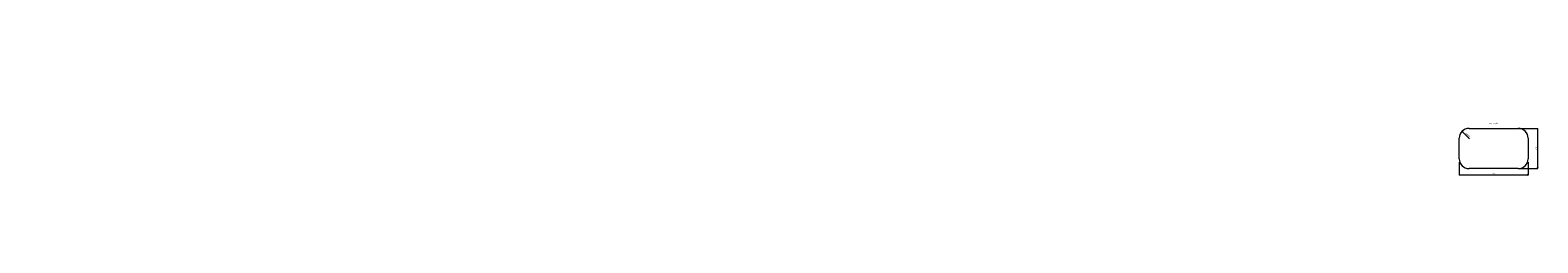
# Model space of a CAD drawing. Units: millimetres. Extents: x 338 to 16010, y -710 to 1501.
import ezdxf

# ---------------------------------------------------------------- set-up
doc = ezdxf.new("R2010")
doc.units = ezdxf.units.MM
doc.header["$MEASUREMENT"] = 0
doc.linetypes.add('SOLID', pattern=[0])
doc.layers.add('LEVEL0', color=7, linetype='Continuous')

msp = doc.modelspace()

# ---------------------------------------------------------------- linework, layer by layer
at = {"layer": 'LEVEL0', "color": 7, "linetype": 'SOLID', "lineweight": 9}
for p, q in [((15295.603417, 479.848941), (15806.603417, 479.848941)), ((15813.603417, 479.848941), (16009.592668, 479.848941)), ((16008.342668, 479.848941), (16006.342668, 467.848941)), ((16010.342668, 467.848941), (16008.342668, 479.848941)), ((15192.603417, 164.848941), (15192.603417, 376.848941)), ((15230.632972, 440.597206), (15223.685996, 450.584174)), ((15223.685996, 450.584174), (15233.496476, 443.390116)), ((15233.496476, 443.390116), (15230.632972, 440.597206)), ((15301.53835, 370.763995), (15232.064724, 441.993661)), ((15909.603417, 376.848941), (15909.603417, 164.848941)), ((16006.342668, 467.848941), (16010.342668, 467.848941)), ((16008.342668, 467.848941), (16008.342668, 73.848941)), ((15192.603417, 128.848941), (15192.603417, -5.641029)), ((15806.603417, 61.848941), (15295.603417, 61.848941)), ((15813.603417, 61.848941), (16009.592668, 61.848941)), ((15909.603417, 128.848941), (15909.603417, -5.641029)), ((16006.342668, 73.848941), (16010.342668, 73.848941)), ((16008.342668, 61.848941), (16006.342668, 73.848941)), ((16010.342668, 73.848941), (16008.342668, 61.848941)), ((15192.603417, -4.391029), (15204.603417, -2.391029)), ((15204.603417, -6.391029), (15192.603417, -4.391029)), ((15204.603417, -2.391029), (15204.603417, -6.391029)), ((15204.603417, -4.391029), (15897.603417, -4.391029)), ((15897.603417, -2.391029), (15897.603417, -6.391029)), ((15909.603417, -4.391029), (15897.603417, -2.391029)), ((15897.603417, -6.391029), (15909.603417, -4.391029))]:
    msp.add_line(p, q, dxfattribs=at)
for centre, start, end in [((15295.603417, 376.848941), 90, 180), ((15806.603417, 376.848941), 0, 90), ((15295.603417, 164.848941), 180, 270), ((15806.603417, 164.848941), 270, 0)]:
    msp.add_arc(centre, 103, start, end, dxfattribs=at)

# ---------------------------------------------------------------- texts
at = {"insert": (15506.379681, 536.841569), "char_height": 12, "width": 8538.71233281, "attachment_point": 1}
msp.add_mtext('{\\fSimSun|b0|i0|c134|p2;868 template}', dxfattribs=at)
at = {"layer": 'LEVEL0', "color": 7, "linetype": 'SOLID', "lineweight": 9}
for s, insert, char_height, attachment_point in [('\\f|b0|i0|c177|p0;\\W0.9;   ', (3460.303711, 1501.236328), 5, 9), ('\\f|b0|i0|c177|p0;\\W0.9; ', (2585.172607, 1117.830688), 41.400002, 1), ('\\f|b0|i0|c177|p0;\\W0.9; ', (6223.058594, 1095.766602), 41.400002, 1), ('\\f|b0|i0|c177|p0;\\W0.9;  ', (9457.084961, 1063.785645), 41.400002, 1), ('\\f|b0|i0|c177|p0;\\W0.9;   ', (2221.91626, 640.452209), 5, 9), ('\\f|b0|i0|c177|p0;\\W0.9;   ', (3254.740723, 521.985413), 5, 9), ('\\f|b0|i0|c177|p0;\\W0.9;   ', (626.356934, 229.90976), 5, 9), ('\\f|b0|i0|c177|p0;\\W0.9; ', (5001.063477, 143.939117), 5, 9), ('\\f|b0|i0|c177|p0;\\W0.9; ', (5291.625977, 147.419586), 5, 9), ('\\f|b0|i0|c177|p0;\\W0.9;717', (15538.431641, 8.108971), 15, 4), ('\\f|b0|i0|c177|p0;\\W0.9; ', (3238.881836, -123.639847), 5, 9), ('\\f|b0|i0|c177|p0;\\W0.9; ', (3529.444336, -120.159363), 5, 9), ('\\f|b0|i0|c177|p0;\\W0.9; ', (337.668518, -323.369324), 5, 9), ('\\f|b0|i0|c177|p0;\\W0.9; ', (628.230835, -319.888855), 5, 9), ('\\f|b0|i0|c177|p0;\\W0.9; ', (628.288452, -492.42041), 5, 9), ('\\f|b0|i0|c177|p0;\\W0.9; ', (720.164612, -489.977905), 5, 9), ('\\f|b0|i0|c177|p0;\\W0.9; ', (680.546997, -710.454529), 5, 9)]:
    msp.add_mtext(s, dxfattribs=dict(at, insert=insert, char_height=char_height, attachment_point=attachment_point))
at = {"layer": 'LEVEL0', "color": 7, "linetype": 'SOLID', "lineweight": 9, "char_height": 15, "attachment_point": 4}
for s, insert, rotation in [('\\f|b0|i0|c177|p0;\\W0.9;4-R103', (15260.460681, 430.782524), 314.2849455007), ('\\f|b0|i0|c177|p0;\\W0.9;418', (15995.842774, 257.228821), 90)]:
    msp.add_mtext(s, dxfattribs=dict(at, insert=insert, rotation=rotation))

doc.saveas('drawing.dxf')
